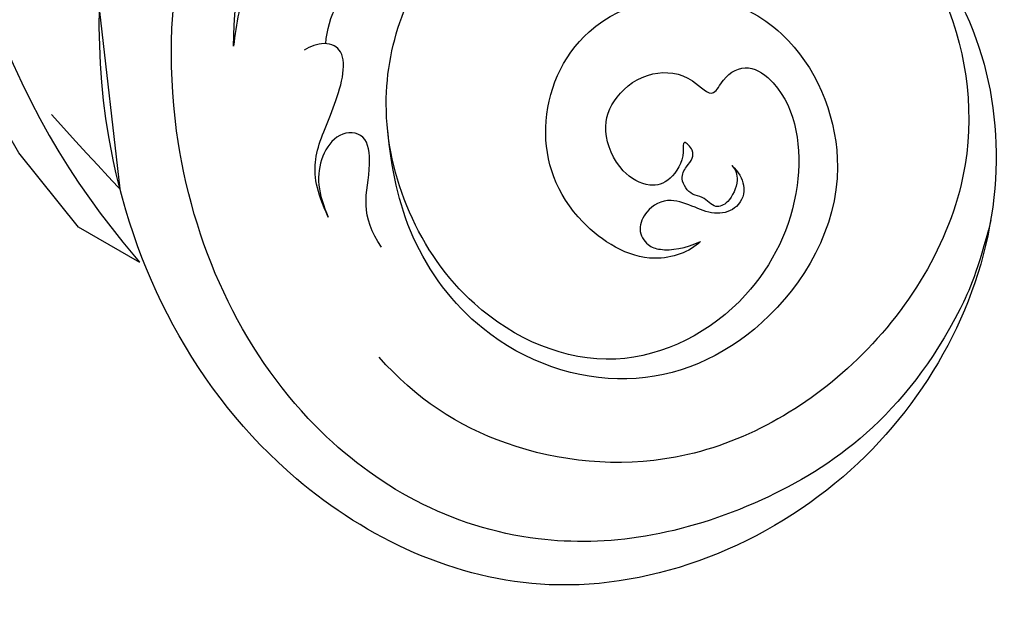
# Model space of a CAD drawing. Units: millimetres. Extents: x -1112 to 1264, y 1919 to 3599.
# Drawn here: x -467 to -421, y 2940 to 2967 of the extents above; entities that cross this region are included whole.
import ezdxf
from ezdxf.xclip import XClip

# ---------------------------------------------------------------- set-up
doc = ezdxf.new("R2010")
doc.units = ezdxf.units.MM
doc.header["$XCLIPFRAME"] = 2
doc.layers.add('H-06.木作(細線)', color=8, linetype='Continuous')
doc.layers.add('H-08.木作(細線)', color=8, linetype='Continuous')

# ---------------------------------------------------------------- blocks, each defined once
blk = doc.blocks.new('SE-21011-d')
at = {"layer": 'H-08.木作(細線)'}
blk.add_circle((0, -3.637978807091713e-12), 39.5, dxfattribs=at)
blk = doc.blocks.new('SE-21210L')
at = {"layer": 'H-06.木作(細線)', "color": 8}
for points in [[(56.30220731041351, -66.85666604746632), (53.07096218113867, -64.99110580226187), (52.39036396529133, -60.2657441923171), (54.25874181550302, -57.67641767608865), (57.51889566631991, -55.96780471032883), (62.6374212402813, -57.2346187709129), (65.70512877330049, -61.81544942017769), (65.95440213226738, -69.56567203060371), (63.52642425603796, -76.53740980054192), (61.5166879791264, -81.00501326234581), (55.32804645353497, -87.92601511835156)], [(6.228540935590502, -85.06401677399364), (13.04060597352264, -89.48186758376562), (24.32793302435789, -92.71424408915345), (40.9161210412322, -90.86902135327631), (52.78332335810268, -86.07694979415245), (64.14588029617045, -74.60506099778692), (62.4889234070701, -62.78514169733421)], [(5.240472510637403, -78.95249767587674), (11.97682781662348, -82.87170027577884), (26.71808108465734, -87.37546630219927), (43.20135811479776, -86.28901429809906), (53.57954865005615, -79.45912868818391), (59.28819486433372, -72.69385458930907), (59.62195494880268, -66.62304304101457)], [(25.89414733379084, -97), (38.81749797105459, -96.32467861439284), (52.30737118212193, -91.58984500247783), (62.17918426638892, -83.40245528003584), (67.95434868966328, -75.31613819925008), (69.3721918547821, -66.50922470486682)], [(57.96593210502505, -67.03194125241103), (57.51832625390142, -70.22958183850997), (54.24060079820225, -77.03851852150461), (43.0663870238306, -81.95279783978657), (30.25918222156639, -83.04960888001506), (19.84330727359105, -80.43624197339653), (9.79378714046021, -75.87825917710319), (5.401977552484652, -73.09713643590052), (3.435762810012136, -70.6489932265834)]]:
    blk.add_open_spline(points, degree=3, dxfattribs=at)
blk = doc.blocks.new('SE-21038L-d')
at = {"layer": 'H-08.木作(細線)'}
for points, knots in [([(-28.08159081025951, 14.52484048596193), (-27.83967958912217, 14.64392370695964), (-27.50134167340366, 15.09084619401642), (-27.57654290445316, 16.18331212867315), (-28.17126117557382, 16.72161387179017), (-28.7564288557387, 16.29251535227422), (-29.38929046634621, 16.4864042332274), (-30.12130397186229, 15.99983791919794), (-30.06853429646071, 15.34121946740015), (-29.86280643752616, 14.88250150393242), (-30.01267730370455, 14.42837265765843), (-30.68823020946911, 14.1335519615136), (-30.21736797547419, 14.95187209965388), (-30.47047824656329, 16.22117854428097), (-31.35172468648307, 16.84666493302802), (-32.90124456805461, 16.617359073118), (-34.33890742183576, 15.07270870253205), (-34.31502110580004, 13.3640770281811), (-33.25352578951242, 11.70601763313584), (-31.33293534806216, 11.20452560102876), (-29.97106061959857, 12.03854467907104), (-29.8419188233911, 10.66700091828352), (-28.96984474795863, 9.790257562038278), (-26.4113175420207, 10.55488686724243), (-24.3355565106267, 14.57474167039959), (-24.97317369920893, 20.58719457868369), (-29.68099131496092, 25.79550155100878), (-38.37075390960854, 25.33321076298148), (-45.17704641756245, 18.05108399731535), (-44.81199802387891, 7.589741997100646), (-36.60705829034669, -0.7503437337086325), (-22.22736739846914, 0.3398506489136253), (-14.38966369525042, 11.60782367488105), (-16.57057572088888, 26.90183295923043), (-28.28228778085759, 37.3570550411539), (-44.39307960218321, 35.93760276726539), (-59.27199160273994, 22.36625037661111), (-61.40459018198271, 2.194742187980182), (-56.27600647365216, -10.45996624571603), (-53.42680805265081, -15.89260192166853), (-53.09817367210053, -19.7743706842225), (-54.21286958445307, -21.9374765530049)], [0, 0, 0, 0, 0.001506635279451736, 0.003545548148676031, 0.005087256096034239, 0.007248210763041362, 0.008561936365548167, 0.01061491829838737, 0.01206673505744899, 0.01317820764164897, 0.01398993297650369, 0.01517767092322057, 0.01642051457116051, 0.01919750277904688, 0.02199015210434159, 0.02564310737754202, 0.03041341638427925, 0.0351437999580109, 0.04016916135198807, 0.04435909724847825, 0.04728273591842105, 0.0490235153914664, 0.05219366075529615, 0.05551960800102577, 0.06683980318885097, 0.07981447891394258, 0.09603005803623949, 0.1129074533847798, 0.1366800310587852, 0.1576808630954066, 0.1854195415377556, 0.2106216069755312, 0.2412419161429099, 0.2742677154908559, 0.3094101266258567, 0.3403903409276123, 0.3849785809502976, 0.4495662023183182, 0.4706476743561525, 0.4820868326878834, 0.4955758400249992, 0.4955758400249992, 0.4955758400249992, 0.4955758400249992]), ([(-28.08159081025769, 14.52484048596216), (-27.83967958912035, 14.64392370695964), (-27.50134167340184, 15.09084619401642), (-27.57654290445316, 16.18331212867292), (-28.17126117557382, 16.7216138717904), (-28.7564288557387, 16.29251535227445), (-29.38929046634439, 16.48640423322763), (-30.12130397186229, 15.99983791919817), (-30.06853429645889, 15.34121946740038), (-29.86280643752434, 14.88250150393264), (-30.01267730370273, 14.42837265765843), (-30.68823020946729, 14.13355196151383), (-30.21736797547237, 14.95187209965388), (-30.47047824656147, 16.2211785442812), (-31.35172468648125, 16.84666493302825), (-32.90124456805279, 16.61735907311822), (-34.33890742183576, 15.07270870253205), (-34.31502110579822, 13.36407702818133), (-33.2535257895106, 11.70601763313562), (-31.33293534806035, 11.20452560102899), (-29.97106061959676, 12.03854467907126), (-29.8419188233911, 10.66700091828352), (-28.96984474795863, 9.790257562038505), (-26.41131754201888, 10.55488686724266), (-24.33555651062488, 14.57474167039982), (-24.97317369920893, 20.58719457868392), (-29.6809913149591, 25.79550155100901), (-38.37075390960854, 25.33321076298171), (-45.17704641756063, 18.05108399731535), (-44.81199802387709, 7.589741997100873), (-36.60705829034487, -0.7503437337084051), (-22.22736739846914, 0.3398506489138526), (-14.38966369525042, 11.60782367488127), (-16.57057572088706, 26.90183295923043), (-28.28228778085759, 37.3570550411539), (-44.39307960218321, 35.93760276726539), (-59.27199160273994, 22.36625037661111), (-61.40459018198271, 2.19474218798041), (-56.27600647365034, -10.45996624571603), (-53.42680805264899, -15.8926019216683), (-53.09817367209871, -19.7743706842225), (-54.21286958445125, -21.93747655300467)], [0, 0, 0, 0, 0.001506635279451736, 0.003545548148676031, 0.005087256096034239, 0.007248210763041362, 0.008561936365548167, 0.01061491829838737, 0.01206673505744899, 0.01317820764164897, 0.01398993297650369, 0.01517767092322057, 0.01642051457116051, 0.01919750277904688, 0.02199015210434159, 0.02564310737754202, 0.03041341638427925, 0.0351437999580109, 0.04016916135198807, 0.04435909724847825, 0.04728273591842105, 0.0490235153914664, 0.05219366075529615, 0.05551960800102577, 0.06683980318885097, 0.07981447891394258, 0.09603005803623949, 0.1129074533847798, 0.1366800310587852, 0.1576808630954066, 0.1854195415377556, 0.2106216069755312, 0.2412419161429099, 0.2742677154908559, 0.3094101266258567, 0.3403903409276123, 0.3849785809502976, 0.4495662023183182, 0.4706476743561525, 0.4820868326878834, 0.4955758400249992, 0.4955758400249992, 0.4955758400249992, 0.4955758400249992]), ([(-37.53430289427706, 1.68888429923777), (-36.86871497932952, 1.333547990461739), (-32.71313284334428, -0.4551262856712128), (-22.22736739846914, 0.3398506489136253), (-14.38966369525042, 11.60782367488082), (-16.57057572088888, 26.90183295923021), (-28.28228778085759, 37.35705504115367), (-44.39307960218321, 35.93760276726539), (-59.27199160273994, 22.36625037661088), (-61.40459018198271, 2.194742187980182), (-56.27600647365216, -10.45996624571626), (-53.42680805265081, -15.89260192166876), (-53.09817367210053, -19.77437068422273), (-54.21286958445307, -21.93747655300513)], [0.1803086451031363, 0.1803086451031363, 0.1803086451031363, 0.1803086451031363, 0.1854195415377556, 0.2106216069755312, 0.2412419161429099, 0.2742677154908559, 0.3094101266258567, 0.3403903409276123, 0.3849785809502976, 0.4495662023183182, 0.4706476743561525, 0.4820868326878834, 0.4955758400249992, 0.4955758400249992, 0.4955758400249992, 0.4955758400249992]), ([(-15.99689776004561, 12.76649175550051), (-15.73670472639606, 15.14778216990862), (-16.16195773912295, 22.04771185410959), (-21.63273924147325, 29.90627645000541), (-31.35626147761468, 35.1934986719757), (-43.40174099864271, 33.34604320708058), (-54.65267519198824, 22.12345569029799), (-57.39024741932008, 5.743078831019147), (-49.38399542652769, -5.914935600852004), (-43.23259890899135, -8.562465089924899), (-39.75266849935178, -9.106493144927981), (-39.64861296308663, -8.225143880633823), (-40.31061478163429, -6.925177540056893), (-40.90803199271068, -6.624987333243325), (-41.4764128379411, -6.0730824746704)], [0, 0, 0, 0, 0.003657732110057928, 0.0253070220195547, 0.05014021788769384, 0.08199247498654995, 0.1220277596184074, 0.1693941860260604, 0.1959641122745396, 0.2103182412981897, 0.2141140756865031, 0.2162823975985461, 0.218895889431006, 0.2245663454977987, 0.2245663454977987, 0.2245663454977987, 0.2245663454977987]), ([(-15.99689776004561, 12.76649175550074), (-15.73670472639424, 15.14778216990862), (-16.16195773912295, 22.04771185410982), (-21.63273924147143, 29.90627645000563), (-31.35626147761468, 35.19349867197548), (-43.40174099864089, 33.34604320708058), (-54.65267519198824, 22.12345569029821), (-57.39024741931826, 5.743078831019147), (-49.38399542652587, -5.914935600852004), (-43.23259890898953, -8.562465089924672), (-39.75266849934997, -9.106493144927754), (-39.64861296308482, -8.225143880633823), (-40.31061478163429, -6.925177540056893), (-40.90803199271068, -6.624987333243325), (-41.47641283793928, -6.0730824746704)], [0, 0, 0, 0, 0.003657732110057928, 0.0253070220195547, 0.05014021788769384, 0.08199247498654995, 0.1220277596184074, 0.1693941860260604, 0.1959641122745396, 0.2103182412981897, 0.2141140756865031, 0.2162823975985461, 0.218895889431006, 0.2245663454977987, 0.2245663454977987, 0.2245663454977987, 0.2245663454977987]), ([(-26.91169277458357, 0.5649735638053244), (-24.14551526191826, 1.568368448305137), (-20.68652390563693, 4.194139137236107), (-16.81724052920981, 11.08989922900628), (-18.64453447260894, 21.1455537440645), (-25.04895965166907, 28.63197496115231), (-33.31203400748564, 30.74840314142557), (-38.05027143487132, 29.66810171037832), (-40.28812529476636, 28.45831328474651)], [0, 0, 0, 0, 0.01075257368594089, 0.03012231713403132, 0.05394801683523161, 0.07626938868483513, 0.09544349593207213, 0.1131867524031457, 0.1131867524031457, 0.1131867524031457, 0.1131867524031457]), ([(-28.22621553858335, 18.31826660303159), (-28.510041529722, 18.93450122750392), (-30.21912493179843, 20.38488235278578), (-34.51746225425813, 19.45108843592561), (-37.32486160475673, 16.01769030097512), (-37.12443998620984, 10.34019987222246), (-32.18105082668808, 6.977884047280213), (-26.65661491101127, 8.08853564759238), (-22.13248350899994, 13.3424837282148), (-23.51651626491366, 21.18260331753731), (-28.81048688253395, 26.24186312914821), (-35.80410263855265, 26.38192412303397), (-41.01424565625894, 22.98611568696515), (-42.79014194988486, 20.07183270919609), (-43.54360041707878, 18.50834865791171)], [0, 0, 0, 0, 0.005268955198462925, 0.01345642066239793, 0.02521952402847254, 0.03754903646608304, 0.0525858041793151, 0.06084793533425679, 0.07488310868819643, 0.09372217567523784, 0.1108254751135233, 0.1281399124868138, 0.1407892421405718, 0.1530245651779049, 0.1530245651779049, 0.1530245651779049, 0.1530245651779049]), ([(-28.22621553858153, 18.31826660303182), (-28.51004152972018, 18.93450122750392), (-30.21912493179661, 20.38488235278578), (-34.51746225425632, 19.45108843592584), (-37.32486160475673, 16.01769030097535), (-37.12443998620984, 10.34019987222268), (-32.18105082668808, 6.97788404728044), (-26.65661491100946, 8.088535647592607), (-22.13248350899812, 13.3424837282148), (-23.51651626491184, 21.18260331753754), (-28.81048688253395, 26.24186312914821), (-35.80410263855083, 26.3819241230342), (-41.01424565625894, 22.98611568696515), (-42.79014194988304, 20.07183270919631), (-43.54360041707696, 18.50834865791194)], [0, 0, 0, 0, 0.005268955198462925, 0.01345642066239793, 0.02521952402847254, 0.03754903646608304, 0.0525858041793151, 0.06084793533425679, 0.07488310868819643, 0.09372217567523784, 0.1108254751135233, 0.1281399124868138, 0.1407892421405718, 0.1530245651779049, 0.1530245651779049, 0.1530245651779049, 0.1530245651779049]), ([(-41.94786825141273, 23.65823623181359), (-42.63605080205343, 23.18424286408708), (-43.46858444695135, 22.1248167227152), (-43.60430206013916, 20.49543275327733), (-44.38226650713841, 18.91722573141715), (-45.68664629307023, 19.33343357753074), (-46.16754192580083, 21.21618260816763), (-45.5336994597219, 22.39246252022804), (-44.7252435822611, 23.21262400171304)], [0, 0, 0, 0, 0.004662385490633194, 0.009376200862704118, 0.0125735304907299, 0.01558668962659333, 0.01854645389060592, 0.02495029659112974, 0.02495029659112974, 0.02495029659112974, 0.02495029659112974]), ([(-41.94786825141273, 23.65823623181382), (-42.63605080205343, 23.18424286408731), (-43.46858444694954, 22.12481672271542), (-43.60430206013734, 20.49543275327733), (-44.38226650713659, 18.91722573141715), (-45.68664629306841, 19.33343357753074), (-46.16754192580083, 21.21618260816763), (-45.5336994597219, 22.39246252022826), (-44.72524358225928, 23.21262400171304)], [0, 0, 0, 0, 0.004662385490633194, 0.009376200862704118, 0.0125735304907299, 0.01558668962659333, 0.01854645389060592, 0.02495029659112974, 0.02495029659112974, 0.02495029659112974, 0.02495029659112974]), ([(-44.7252435822611, 23.21262400171304), (-45.67484955926921, 22.2835242584481), (-46.44765833764177, 20.86257355804696), (-46.16866785021011, 18.63527917828901), (-46.36623643472558, 15.7825539664741), (-47.60947824795039, 15.61221098141937), (-48.24692090010285, 16.10758529542954), (-48.44312934105983, 16.37713276016598)], [0, 0, 0, 0, 0.005865067038551322, 0.01230657315244599, 0.01859851872763092, 0.02133475817966657, 0.02363691394301212, 0.02363691394301212, 0.02363691394301212, 0.02363691394301212]), ([(-44.72524358225928, 23.21262400171304), (-45.67484955926921, 22.2835242584481), (-46.44765833763995, 20.86257355804673), (-46.16866785021011, 18.63527917828924), (-46.36623643472376, 15.78255396647432), (-47.60947824795039, 15.61221098141959), (-48.24692090010285, 16.10758529542977), (-48.44312934105801, 16.37713276016621)], [0, 0, 0, 0, 0.005865067038551322, 0.01230657315244599, 0.01859851872763092, 0.02133475817966657, 0.02363691394301212, 0.02363691394301212, 0.02363691394301212, 0.02363691394301212]), ([(-28.08159081025951, 14.52484048596193), (-27.68999640663242, 14.6921829298567), (-27.09785459900559, 15.18001079020655), (-27.04189177449371, 16.23184794192207), (-27.94445417521092, 16.95761738213969), (-29.06495326430922, 16.91535089558761), (-30.33864560249094, 16.8967122597885), (-31.07761942657817, 17.6917869386773), (-31.16493615149921, 18.82787299441475), (-30.48988264286345, 19.35802538143548), (-29.61118942830217, 19.32793160800884), (-28.75525377926715, 18.85573093882067), (-28.22621553858335, 18.31826660303159)], [0, 0, 0, 0, 0.002293868544886983, 0.004978817057299429, 0.007296331764520959, 0.00978871452405505, 0.01264938799145568, 0.01627741966263151, 0.01867609794685273, 0.02119222969794296, 0.02318417952496931, 0.0277097724701854, 0.0277097724701854, 0.0277097724701854, 0.0277097724701854]), ([(-28.08159081025769, 14.52484048596216), (-27.68999640663242, 14.69218292985693), (-27.09785459900377, 15.18001079020678), (-27.04189177449371, 16.23184794192207), (-27.9444541752091, 16.95761738213969), (-29.06495326430741, 16.91535089558784), (-30.33864560249094, 16.8967122597885), (-31.07761942657817, 17.6917869386773), (-31.16493615149921, 18.82787299441475), (-30.48988264286345, 19.35802538143525), (-29.61118942830035, 19.32793160800907), (-28.75525377926533, 18.8557309388209), (-28.22621553858153, 18.31826660303182)], [0, 0, 0, 0, 0.002293868544886983, 0.004978817057299429, 0.007296331764520959, 0.00978871452405505, 0.01264938799145568, 0.01627741966263151, 0.01867609794685273, 0.02119222969794296, 0.02318417952496931, 0.0277097724701854, 0.0277097724701854, 0.0277097724701854, 0.0277097724701854]), ([(-51.56509594159797, 17.3327732303344), (-53.29597806642778, 12.42094649513547), (-53.1486879982549, 2.921418960767141), (-47.21362718180717, -4.419546596489226), (-43.26393892090709, -6.170205066393009)], [0, 0, 0, 0, 0.03358093931493014, 0.06453318426387028, 0.06453318426387028, 0.06453318426387028, 0.06453318426387028]), ([(-47.60583060016506, 15.74720553664224), (-47.79322174319896, 15.15081109893254), (-47.8655484232313, 13.89906263448756), (-47.34654371701799, 12.46699094833752), (-47.68342480970387, 11.13324101725539), (-49.17916520482868, 11.32964981063492), (-49.7934343793695, 12.4685108449662), (-49.94462097550058, 13.33103444084713), (-50.01822734792222, 14.19895032456543), (-50.62182072036558, 14.95302975480195), (-50.61287285709841, 13.71414158681114), (-50.19461669803604, 12.93332576163016), (-50.87235178924675, 11.87125580957468), (-52.04932311719494, 12.5376363960977), (-52.08394949745889, 14.76106522479358), (-51.80689750010606, 16.31279121905322), (-51.56509594159797, 17.3327732303344)], [0, 0, 0, 0, 0.004522040483619658, 0.008519486774922091, 0.01095361761211719, 0.01365920239312222, 0.0171666215477174, 0.01952477345060204, 0.02012262421187034, 0.02209187986973265, 0.02402534906968876, 0.02611477544612099, 0.02835782435866712, 0.03068320204649904, 0.03484133980680211, 0.0422962393439079, 0.0422962393439079, 0.0422962393439079, 0.0422962393439079]), ([(-47.60583060016324, 15.74720553664247), (-47.79322174319896, 15.15081109893254), (-47.8655484232313, 13.89906263448779), (-47.34654371701799, 12.46699094833775), (-47.68342480970205, 11.13324101725561), (-49.17916520482868, 11.32964981063515), (-49.7934343793695, 12.46851084496643), (-49.94462097550058, 13.33103444084713), (-50.0182273479204, 14.19895032456566), (-50.62182072036376, 14.95302975480195), (-50.61287285709659, 13.71414158681137), (-50.19461669803604, 12.93332576163016), (-50.87235178924493, 11.87125580957468), (-52.04932311719494, 12.53763639609792), (-52.08394949745707, 14.76106522479336), (-51.80689750010606, 16.31279121905322), (-51.56509594159616, 17.33277323033462)], [0, 0, 0, 0, 0.004522040483619658, 0.008519486774922091, 0.01095361761211719, 0.01365920239312222, 0.0171666215477174, 0.01952477345060204, 0.02012262421187034, 0.02209187986973265, 0.02402534906968876, 0.02611477544612099, 0.02835782435866712, 0.03068320204649904, 0.03484133980680211, 0.0422962393439079, 0.0422962393439079, 0.0422962393439079, 0.0422962393439079])]:
    blk.add_open_spline(points, degree=3, knots=knots, dxfattribs=at)

msp = doc.modelspace()

# ---------------------------------------------------------------- block references
at = {"xscale": -1, "rotation": 159.7134225053088}
msp.add_blockref('SE-21038L-d', (-402.2679642191466, 2964.251390589562), dxfattribs=at)
msp.add_blockref('SE-21011-d', (-505.6064564117873, 2906.760019097005))
at = {"layer": 'H-06.木作(細線)', "color": 250}
ref = msp.add_blockref('SE-21210L', (-371.3556125157879, 3007.613273960608), dxfattribs=dict(at, rotation=263.422218978577))
XClip(ref).set_block_clipping_path([(30.14857050030514, -82.39427170956827), (40.264353351647515, -85.82418447235932), (50.36174474998779, -86.2757497398041), (58.37946769571863, -84.39533773465052), (61.64909683261794, -83.10226646109498), (60.350464176771766, -86.10003943892946), (57.25728209852832, -89.22587067735992), (51.00183232280324, -93.86781495756696), (41.799355639526766, -96.57414171197792), (34.27648282308837, -97.04779025819806), (25.84422401426491, -97.36939413923625), (17.77183186977436, -98.30022958348428), (9.85668514401641, -95.97821408291003), (4.287353578948114, -96.62041916025788), (-2.2054331153872226, -91.988833104295), (-4.548171107377584, -88.83177671543052), (-8.538488119339036, -85.66657013679162), (-13.522522450813995, -81.71312528344674), (-16.27483735091937, -74.75368756694235), (-24.633444675611827, -67.55719665466819), (-30.93083753262772, -53.09449505978813), (-32.811012017475605, -36.798315603624644), (-39.5350266744008, -39.45752551147268), (-48.646228302609416, -35.5105608627552), (-51.094237951875584, -32.21164116723696), (-55.30124228134491, -37.515333210141364), (-65.4772315807013, -41.53972829963425), (-70.90082839358138, -37.23761288861459), (-70.68738968883463, -29.842746650780555), (-62.65626743676057, -23.883139693927944), (-61.20948148417938, -20.54336857864513), (-55.73994694501562, -16.484623727397434), (-52.16242446023034, -13.829872969105963), (-55.876656293432006, -8.291968408801722), (-54.25263183804691, -1.561304784073684), (-45.85561955539606, 2.0494431995110176), (-38.681984123706115, -0.3099102739093951), (-35.32798013540423, -5.217465464819327), (-32.753234283202346, -4.199206280432406), (-32.307314373360896, 4.515757138655147), (-31.017749373416336, 12.445640303589812), (-31.360705077481725, 18.649464196623285), (-37.99787986579304, 20.658103986229378), (-41.20432008764783, 13.256334279574446), (-48.2015160023152, 6.527329752167645), (-57.218261023847845, 6.10005596337777), (-65.97357811225766, 9.837259396113097), (-67.59481501824393, 23.896951842411056), (-63.24834646261297, 33.93037116728249), (-50.55744757334651, 39.337004157403896), (-38.204984848576714, 38.99287501917246), (-29.964596298370907, 37.088031805567425), (-24.122654829508065, 30.153075317410526), (-21.891237750436176, 29.783027970254523), (-17.412675257904993, 33.36391035323845), (-14.998362943069424, 42.405717361747634), (-14.046719947134534, 47.146548272566974), (-20.19796822924127, 52.02585271655238), (-21.023629662094663, 59.1861546858824), (-16.109866803004934, 64.71245231573204), (-10.349034794968702, 68.32932228751304), (-4.287082093921981, 68.75819520207045), (-1.07650985460441, 69.12840943140708), (0.3701066070052548, 68.91421844237465), (3.428631500948086, 74.27530180532989), (9.061951619130468, 80.89112411364266), (15.895979250289656, 88.07491252143956), (23.276383277301647, 93.55164488875096), (37.064283417076695, 98.3934387343088), (44.58792829070262, 96.26951062198174), (47.008829224507735, 90.84569422792987), (45.40680017796603, 85.89284159685116), (40.170990976257144, 83.25126692455012), (34.49841545163508, 85.17119154771837), (33.16074769245188, 88.55358629297592), (28.658915505845926, 86.23005939343471), (22.779482735734746, 81.89881820966235), (16.562386801679622, 74.87592768896837), (13.002151633465473, 69.78957050343428), (10.01572196409279, 64.9890894806428), (14.55363954431732, 60.399655489298084), (18.375112061301024, 52.17284113105842), (18.24059917657496, 36.779188291588525), (14.897718355705365, 27.177454609891356), (9.093155345186005, 21.002702132836475), (3.465453832289313, 14.192164858333285), (-1.1781235277389897, 9.767624863834897), (4.010470677952526, 2.3016590304488886), (7.965931915282454, 2.7577671396875303), (10.561651599716697, -3.7716732366665724), (8.004833091084038, -10.345483926245265), (6.131529772706472, -19.757280540278714), (2.6024347092916287, -25.474205112146876), (-3.6819914167354, -28.98724764182589), (-3.724795388860457, -36.809734250624444), (-7.232697532156635, -42.418478210559044), (-3.1501413977398443, -43.8473835938438), (1.7433977478485758, -40.955082757073285), (4.943326261975471, -42.08068043369195), (7.447031897888792, -45.45465562883385), (6.551580146125616, -48.72784716382256), (4.6687122045191245, -52.32273026286629), (4.784873907036399, -55.350056964493206), (4.3494002523216295, -59.51738093751891), (6.290010916357005, -60.57779331647879), (6.728339728933406, -64.9643124139551), (5.527549923188872, -67.7362242517745), (4.52649205341595, -70.8926205476796), (8.089151854575903, -73.97860016028653), (11.840657879575247, -76.03514663535282), (20.596970526460154, -79.64617138440826)])

doc.saveas('drawing.dxf')
